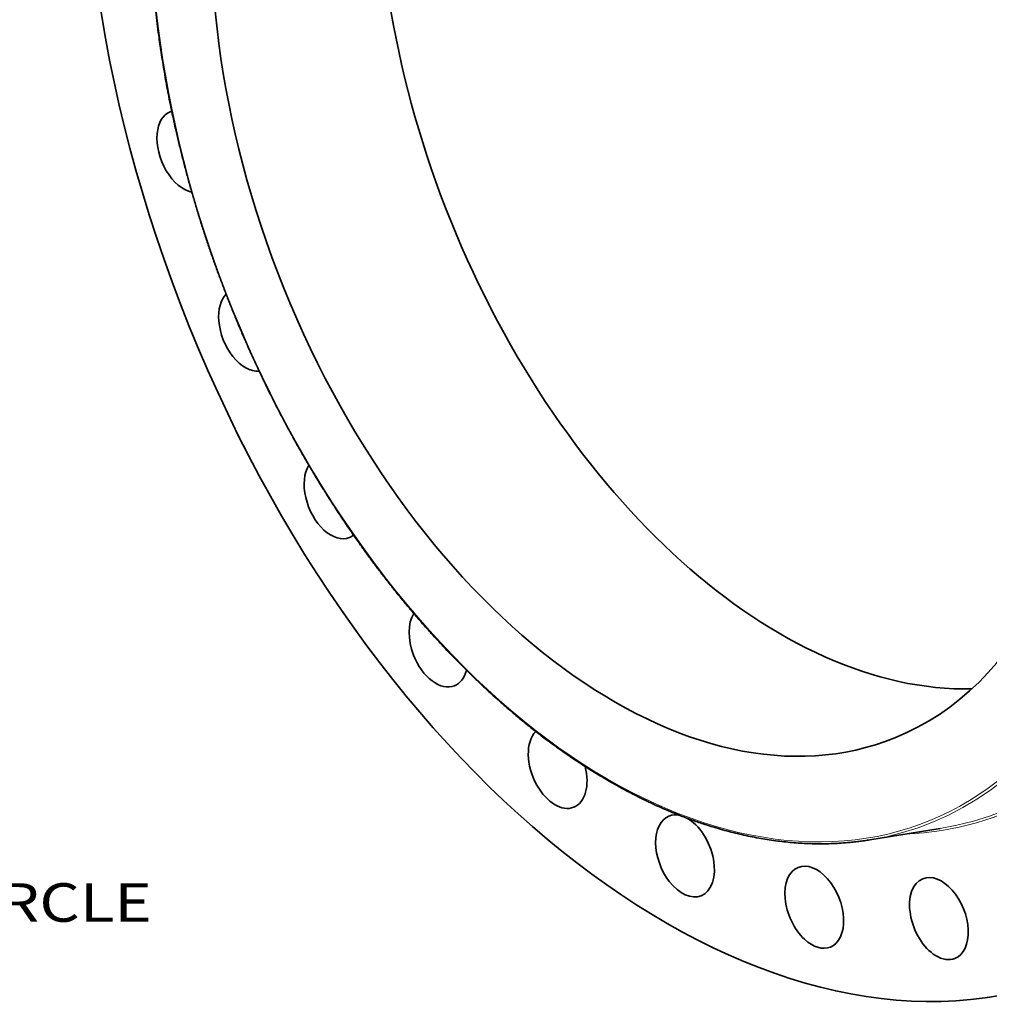
# Model space of a CAD drawing. Extents: x 0 to 10.8, y 0 to 8.3.
# Drawn here: x 6.3 to 8.8, y 3 to 5.5 of the extents above; entities that cross this region are included whole.
import ezdxf
from ezdxf.enums import TextEntityAlignment as Align

# ---------------------------------------------------------------- set-up
doc = ezdxf.new("R2010")
doc.units = 0
doc.header["$MEASUREMENT"] = 0
doc.layers.get('0').update_dxf_attribs({"lineweight": 13})
doc.styles.get("Standard").update_dxf_attribs({"font": 'isocp.shx'})

# ---------------------------------------------------------------- blocks, each defined once
blk = doc.blocks.new('BLOCK10')
at = {"color": 172, "lineweight": 13, "ltscale": 0.03937}
blk.add_text('BOLT CIRCLE', height=0.84388, dxfattribs=at).set_placement((18.532, -18.299), (27.005, -18.299), align=Align.FIT)

msp = doc.modelspace()

# ---------------------------------------------------------------- linework, layer by layer
at = {"color": 7, "lineweight": 35, "ltscale": 0.004527}
msp.add_line((8.473, 3.4109), (8.6517, 3.4399), dxfattribs=at)
at = {"color": 7, "lineweight": 35, "ltscale": 0.03937}
for centre, major_axis, start_param, end_param in [((8.0951, 5.2695), (0.8891, -2.2038), 3.141619, 6.283211), ((8.3455, 5.3705), (0.6163, -1.5278), 3.369566, 6.055212), ((7.9197, 5.1988), (0.6163, -1.5278), 3.141619, 6.283211), ((7.9197, 5.1988), (0.6163, -1.5278), 0.000026, 1.998424), ((6.7287, 5.1677), (0.041, -0.1017), 3.141602, 4.018019), ((6.7287, 5.1677), (0.041, -0.1017), 3.079778, 3.141602), ((6.7287, 5.1677), (0.041, -0.1017), 4.018019, 5.892928), ((6.8861, 4.7119), (0.041, -0.1017), 3.402037, 4.242419), ((6.8861, 4.7119), (0.041, -0.1017), 4.242419, 6.092682), ((7.1042, 4.2842), (0.041, -0.1017), 3.557546, 4.466818), ((7.1042, 4.2842), (0.041, -0.1017), 4.466818, 6.283185), ((7.1042, 4.2842), (0.041, -0.1017), 6.283185, 6.458455), ((7.372, 3.9058), (0.041, -0.1017), 3.558208, 4.691218), ((7.372, 3.9058), (0.041, -0.1017), 4.691218, 6.283156), ((7.372, 3.9058), (0.041, -0.1017), 6.283156, 6.972578), ((7.6761, 3.5959), (0.041, -0.1017), 3.401066, 4.915617), ((7.6761, 3.5959), (0.041, -0.1017), 6.283176, 7.633461), ((7.6761, 3.5959), (0.041, -0.1017), 4.915617, 6.283176), ((8.0011, 3.3698), (0.041, -0.1017), 3.141582, 5.140017), ((8.0011, 3.3698), (0.041, -0.1017), 2.73538, 3.141582), ((8.0011, 3.3698), (0.041, -0.1017), 6.283175, 8.788541), ((8.3309, 3.239), (0.041, -0.1017), 6.283147, 9.42474), ((8.3309, 3.239), (0.041, -0.1017), 3.141554, 5.364416), ((8.6489, 3.21), (0.041, -0.1017), 0.000009, 3.141602), ((8.0011, 3.3698), (0.041, -0.1017), 5.140017, 6.283175), ((8.6489, 3.21), (0.041, -0.1017), 3.141602, 5.588816), ((8.3309, 3.239), (0.041, -0.1017), 5.364416, 6.283147), ((8.6489, 3.21), (0.041, -0.1017), 5.588816, 6.283194)]:
    msp.add_ellipse(centre, major_axis=major_axis, ratio=0.616564, start_param=start_param, end_param=end_param, dxfattribs=at)
at = {"color": 7, "lineweight": 13, "ltscale": 0.03937}
for centre, major_axis, start_param, end_param in [((8.0951, 5.2695), (0.7222, -1.7901), 6.066636, 9.641328), ((8.0909, 5.2678), (0.7196, -1.7838), 6.144652, 9.563309), ((7.9197, 5.1988), (0.7019, -1.74), 5.140017, 11.423202), ((7.9239, 5.2005), (0.7045, -1.7464), 6.144652, 9.563309)]:
    msp.add_ellipse(centre, major_axis=major_axis, ratio=0.616564, start_param=start_param, end_param=end_param, dxfattribs=at)
at = {"color": 7, "lineweight": 35, "ltscale": 0.03937}
for points, knots in [([(7.2342, 4.0811), (7.2286, 4.0883), (7.2177, 4.1027), (7.2014, 4.1244), (7.1853, 4.1464), (7.1681, 4.1705), (7.1497, 4.1968), (7.1304, 4.2252), (7.1113, 4.2541), (7.0932, 4.2822), (7.0759, 4.3097), (7.0595, 4.3365), (7.0433, 4.3636), (7.0274, 4.3909), (7.0118, 4.4184), (6.9964, 4.4461), (6.9813, 4.4741), (6.9665, 4.5023), (6.9519, 4.5307), (6.9377, 4.5592), (6.9237, 4.588), (6.91, 4.6169), (6.8966, 4.6461), (6.8835, 4.6753), (6.8707, 4.7048), (6.8582, 4.7343), (6.846, 4.764), (6.8341, 4.7939), (6.8226, 4.8238), (6.8113, 4.8539), (6.8004, 4.884), (6.7899, 4.9143), (6.7796, 4.9446), (6.7697, 4.975), (6.7601, 5.0055), (6.7509, 5.036), (6.7419, 5.0666), (6.7334, 5.0972), (6.7252, 5.1279), (6.7173, 5.1585), (6.7098, 5.1892), (6.703, 5.2181), (6.697, 5.2451), (6.6917, 5.2702), (6.6865, 5.2953), (6.6817, 5.3203), (6.677, 5.3454), (6.6726, 5.3704), (6.6685, 5.3954), (6.6636, 5.4268), (6.6588, 5.4599), (6.6543, 5.4948), (6.6508, 5.525), (6.6476, 5.5552), (6.6448, 5.5852), (6.6424, 5.6151), (6.6403, 5.6449), (6.6387, 5.6746), (6.6374, 5.7041), (6.6364, 5.7335), (6.6359, 5.7628), (6.6357, 5.7918), (6.6359, 5.8207), (6.6365, 5.8495), (6.6374, 5.878), (6.6387, 5.9063), (6.6404, 5.9336), (6.6423, 5.9597), (6.6444, 5.9847), (6.6469, 6.0095), (6.6496, 6.0341), (6.6527, 6.0585), (6.656, 6.0827), (6.6597, 6.1067), (6.6635, 6.1296), (6.6677, 6.1531), (6.6724, 6.1772), (6.6778, 6.2029), (6.6835, 6.2282), (6.6896, 6.2533), (6.6961, 6.2781), (6.703, 6.3025), (6.7101, 6.3266), (6.718, 6.3513), (6.7265, 6.3765), (6.7357, 6.4022), (6.7454, 6.4274), (6.7548, 6.4506), (6.7639, 6.4717), (6.7725, 6.4909), (6.7814, 6.5098), (6.7928, 6.5327), (6.8068, 6.5595), (6.8239, 6.5898), (6.8417, 6.6191), (6.858, 6.644), (6.8724, 6.6648), (6.887, 6.6848), (6.9044, 6.7073), (6.9249, 6.732), (6.946, 6.7557), (6.9655, 6.776), (6.983, 6.7931), (6.9995, 6.8085), (7.0175, 6.8242), (7.0371, 6.8403), (7.057, 6.8556), (7.0706, 6.8654), (7.0775, 6.8701)], [0, 0, 0, 0, 5.895397, 11.813366, 17.753083, 23.713812, 31.177879, 38.672026, 46.194754, 53.744645, 60.567604, 67.410199, 74.271181, 81.149463, 88.043772, 94.953001, 101.875885, 108.811269, 115.75787, 122.714523, 129.679953, 136.652958, 143.63226, 150.616642, 157.604835, 164.595598, 171.58767, 178.5798, 185.570735, 192.559212, 199.543997, 206.523816, 213.497447, 220.463616, 227.42113, 234.368708, 241.305166, 248.229234, 255.13977, 262.035497, 268.91529, 275.777891, 281.38355, 286.976257, 292.55544, 298.12041, 303.67063, 309.205401, 314.724207, 320.226357, 329.923826, 336.581086, 343.210049, 349.809873, 356.379387, 362.917835, 369.42405, 375.897259, 382.336544, 388.740964, 395.109744, 401.442102, 407.737053, 413.994149, 420.212341, 426.391225, 432.529834, 438.026331, 443.489173, 448.918232, 454.312829, 459.67295, 464.997905, 470.287724, 475.541779, 480.128164, 485.882164, 491.59154, 497.256172, 502.875506, 508.449901, 513.979025, 519.462918, 524.901582, 530.898748, 536.840261, 542.726451, 548.557702, 553.171162, 557.750237, 562.295233, 566.806538, 574.469053, 582.035773, 589.509364, 596.892754, 601.475394, 606.024876, 613.083212, 620.066417, 626.978745, 633.824691, 638.424685, 642.998118, 648.538636, 654.045198, 659.520986, 664.969297, 664.969297, 664.969297, 664.969297]), ([(7.2342, 4.0811), (7.2403, 4.0731), (7.2527, 4.0573), (7.2716, 4.0337), (7.2906, 4.0105), (7.3098, 3.9877), (7.3292, 3.9652), (7.3488, 3.943), (7.3686, 3.9213), (7.3885, 3.8999), (7.4085, 3.8788), (7.4287, 3.8582), (7.4491, 3.8379), (7.4696, 3.8181), (7.4902, 3.7986), (7.511, 3.7796), (7.5318, 3.7609), (7.5548, 3.741), (7.5798, 3.72), (7.6069, 3.6981), (7.6342, 3.6768), (7.6578, 3.6592), (7.6773, 3.645), (7.6929, 3.634), (7.7086, 3.6232), (7.7262, 3.6113), (7.7459, 3.5984), (7.7677, 3.5846), (7.7896, 3.5714), (7.8115, 3.5585), (7.8334, 3.5462), (7.8554, 3.5343), (7.8773, 3.523), (7.9006, 3.5114), (7.9252, 3.4998), (7.9478, 3.4899), (7.9668, 3.4818), (7.9823, 3.4755), (7.9978, 3.4694), (8.0133, 3.4636), (8.0288, 3.4581), (8.0443, 3.4528), (8.0597, 3.4477), (8.0773, 3.4423), (8.097, 3.4365), (8.1188, 3.4307), (8.1405, 3.4254), (8.1622, 3.4206), (8.1838, 3.4163), (8.2054, 3.4125), (8.2269, 3.4092), (8.2481, 3.4065), (8.269, 3.4044), (8.2896, 3.4027), (8.3101, 3.4016), (8.3309, 3.4009), (8.3519, 3.4008), (8.3733, 3.4012), (8.3945, 3.4021), (8.4134, 3.4035), (8.4301, 3.4051), (8.4444, 3.4067), (8.4587, 3.4086), (8.4682, 3.4101), (8.473, 3.4109)], [0, 0, 0, 0, 6.597108, 13.163819, 19.699349, 26.20256, 32.672766, 39.10883, 45.510045, 51.87554, 58.204444, 64.496029, 70.749586, 76.964171, 83.139434, 89.274363, 95.368648, 101.421371, 109.099085, 116.707157, 124.24468, 131.71081, 135.891988, 140.049954, 144.184891, 148.296416, 153.956786, 159.572152, 165.142484, 170.667304, 176.147111, 181.581665, 186.971124, 192.315583, 198.559008, 204.740665, 208.409462, 212.056316, 215.681754, 219.285567, 222.868336, 226.429862, 229.970737, 233.490816, 238.446525, 243.362083, 248.238347, 253.076218, 257.87806, 262.643483, 267.373584, 272.069517, 276.598298, 281.097201, 285.567475, 290.010411, 294.687903, 299.337908, 303.962323, 308.562426, 311.725094, 314.877697, 318.02115, 321.155834, 321.155834, 321.155834, 321.155834])]:
    msp.add_open_spline(points, degree=3, knots=knots, dxfattribs=at)

# ---------------------------------------------------------------- block references
at = {"lineweight": 0, "xscale": 0.1166335355616866, "yscale": 0.1166335355616866, "zscale": 0.1166335355616866}
msp.add_blockref('BLOCK10', (3.4908, 5.3361), dxfattribs=at)

doc.saveas('drawing.dxf')
